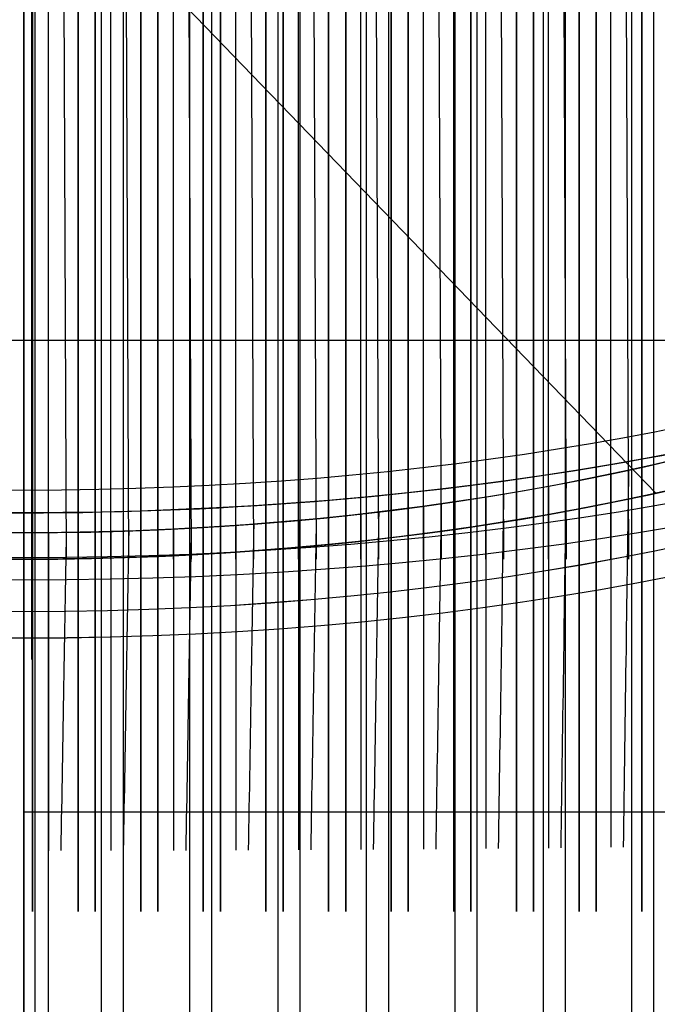
# Model space of a CAD drawing. Units: centimetres. Extents: x -46 to 56, y -3 to 81.
# Drawn here: x 0 to 17, y 27 to 53 of the extents above; entities that cross this region are included whole.
import ezdxf

# ---------------------------------------------------------------- set-up
doc = ezdxf.new("R2010")
doc.units = ezdxf.units.CM
doc.header["$MEASUREMENT"] = 0
for name, color, linetype in [('Vincentsheppard_Frida_Lounge_Chair v4_Sketch10', 7, 'Continuous'), ('Vincentsheppard_Frida_Lounge_Chair v4_Sketch11', 7, 'Continuous'), ('Vincentsheppard_Frida_Lounge_Chair v4_Sketch12', 7, 'Continuous'), ('Vincentsheppard_Frida_Lounge_Chair v4_Sketch14', 7, 'Continuous'), ('Vincentsheppard_Frida_Lounge_Chair v4_Sketch2', 7, 'Continuous'), ('Vincentsheppard_Frida_Lounge_Chair v4_Sketch21', 7, 'Continuous'), ('Vincentsheppard_Frida_Lounge_Chair v4_Sketch22', 7, 'Continuous'), ('Vincentsheppard_Frida_Lounge_Chair v4_Sketch23', 7, 'Continuous'), ('Vincentsheppard_Frida_Lounge_Chair v4_Sketch24', 7, 'Continuous'), ('Vincentsheppard_Frida_Lounge_Chair v4_Sketch25', 7, 'Continuous'), ('Vincentsheppard_Frida_Lounge_Chair v4_Sketch26', 7, 'Continuous'), ('Vincentsheppard_Frida_Lounge_Chair v4_Sketch27', 7, 'Continuous'), ('Vincentsheppard_Frida_Lounge_Chair v4_Sketch28', 7, 'Continuous'), ('Vincentsheppard_Frida_Lounge_Chair v4_Sketch31', 7, 'Continuous'), ('Vincentsheppard_Frida_Lounge_Chair v4_Sketch32', 7, 'Continuous'), ('Vincentsheppard_Frida_Lounge_Chair v4_Sketch33', 7, 'Continuous'), ('Vincentsheppard_Frida_Lounge_Chair v4_Sketch34', 7, 'Continuous'), ('Vincentsheppard_Frida_Lounge_Chair v4_Sketch35', 7, 'Continuous'), ('Vincentsheppard_Frida_Lounge_Chair v4_Sketch36', 7, 'Continuous'), ('Vincentsheppard_Frida_Lounge_Chair v4_Sketch37', 7, 'Continuous'), ('Vincentsheppard_Frida_Lounge_Chair v4_Sketch38', 7, 'Continuous'), ('Vincentsheppard_Frida_Lounge_Chair v4_Sketch39', 7, 'Continuous'), ('Vincentsheppard_Frida_Lounge_Chair v4_Sketch41', 7, 'Continuous'), ('Vincentsheppard_Frida_Lounge_Chair v4_Sketch43', 7, 'Continuous'), ('Vincentsheppard_Frida_Lounge_Chair v4_Sketch45', 7, 'Continuous'), ('Vincentsheppard_Frida_Lounge_Chair v4_Sketch46', 7, 'Continuous'), ('Vincentsheppard_Frida_Lounge_Chair v4_Sketch47', 7, 'Continuous'), ('Vincentsheppard_Frida_Lounge_Chair v4_Sketch48', 7, 'Continuous'), ('Vincentsheppard_Frida_Lounge_Chair v4_Sketch9', 7, 'Continuous')]:
    doc.layers.add(name, color=color, linetype=linetype)

msp = doc.modelspace()

# ---------------------------------------------------------------- linework, layer by layer
at = {"layer": 'Vincentsheppard_Frida_Lounge_Chair v4_Sketch10'}
for p, q in [((0, 31.908, -30.19), (30, 31.908, -30.19)), ((0, 24.958, -31.028), (0, 31.908, -30.19))]:
    msp.add_line(p, q, dxfattribs=at)
at = {"layer": 'Vincentsheppard_Frida_Lounge_Chair v4_Sketch11'}
for p, q in [((0, 79, -45), (0, 0, -45)), ((0, 72.373, -31.371), (0, 34.351, -3.627)), ((0, 38.811, 45.444), (0, 56.707, 5.248)), ((0, 53.967, 4.028), (0, 36.07, 44.224)), ((0, 40.2, 42), (0, 34.351, -3.627)), ((0, 40.2, 42), (0, 31.129, -28.761)), ((0, 34.351, -3.627), (0, 30.091, -0.518)), ((0, 33.592, 34.069), (0, 32.792, 34.096)), ((0, 33.5, 31.373), (0, 33.592, 34.069)), ((0, 31.5, -25.789), (0, 33.5, 31.373)), ((0, 27.395, 34.279), (0, 32.792, 34.096)), ((0, 32.599, 5.632), (0, 25.63, 5.869)), ((0, 31.558, -25.782), (0, 31.5, -25.789)), ((0, 31.558, -25.782), (0, 31.5, -27.5)), ((0, 31.5, -27.5), (0, 25.304, -27.289)), ((0, 28.915, -0.113), (0, 28.21, -20.863)), ((0, 27.395, 34.279), (0, 26.596, 34.306))]:
    msp.add_line(p, q, dxfattribs=at)
at = {"layer": 'Vincentsheppard_Frida_Lounge_Chair v4_Sketch11', "extrusion": (1, 0, 0)}
for radius in [2.116, 2]:
    msp.add_circle((28.843, -2.228), radius, dxfattribs=at)
msp.add_arc((37.441, 44.834), 1.5, 24, 204, dxfattribs=at)
at = {"layer": 'Vincentsheppard_Frida_Lounge_Chair v4_Sketch12', "extrusion": (0, 0.913545, 0.406737)}
for radius in [45.5, 44, 41, 39.5]:
    msp.add_circle((0, -18.271, 53.939), radius, dxfattribs=at)
at = {"layer": 'Vincentsheppard_Frida_Lounge_Chair v4_Sketch12', "extrusion": (-2.77556e-17, 0.913545, 0.406737)}
msp.add_arc((0, -18.271, 53.939), 41, 42.9703, 137.0297, dxfattribs=at)
at = {"layer": 'Vincentsheppard_Frida_Lounge_Chair v4_Sketch12'}
msp.add_point((0, 49.276, 21.939), dxfattribs=at)
at = {"layer": 'Vincentsheppard_Frida_Lounge_Chair v4_Sketch14'}
for p, q in [((0.3, 0), (0.3, 80.99)), ((2.1, 0), (2.1, 80.99)), ((2.7, 0), (2.7, 80.99)), ((4.5, 0), (4.5, 80.99)), ((5.1, 0), (5.1, 80.99)), ((6.9, 0), (6.9, 80.99)), ((7.5, 0), (7.5, 80.99)), ((9.3, 0), (9.3, 80.99)), ((9.9, 0), (9.9, 80.99)), ((11.7, 0), (11.7, 80.99)), ((12.3, 0), (12.3, 80.99)), ((14.1, 0), (14.1, 80.99)), ((14.7, 0), (14.7, 80.99)), ((16.5, 0), (16.5, 80.99)), ((17.1, 0), (17.1, 80.99))]:
    msp.add_line(p, q, dxfattribs=at)
at = {"layer": 'Vincentsheppard_Frida_Lounge_Chair v4_Sketch2'}
for p, q in [((0, 39, 46), (0, 79, -45)), ((0, 0, 46), (0, 79, 46)), ((0, 79, -45), (0, 0, -45)), ((0, 0, 46), (0, 39, 46))]:
    msp.add_line(p, q, dxfattribs=at)
at = {"layer": 'Vincentsheppard_Frida_Lounge_Chair v4_Sketch21'}
msp.add_point((0, 49.276, 21.939), dxfattribs=at)
at = {"layer": 'Vincentsheppard_Frida_Lounge_Chair v4_Sketch22'}
msp.add_line((27.3, 44.714, 31.162), (-27.3, 44.714, 31.162), dxfattribs=at)
at = {"layer": 'Vincentsheppard_Frida_Lounge_Chair v4_Sketch22', "extrusion": (0, 0.878817, 0.477159)}
for radius in [45.5, 44, 41, 39.5]:
    msp.add_circle((0, -22.497, 54.164), radius, dxfattribs=at)
msp.add_arc((0, -22.497, 54.164), 41, 48.2522, 131.7478, dxfattribs=at)
at = {"layer": 'Vincentsheppard_Frida_Lounge_Chair v4_Sketch22'}
msp.add_point((0, 47.6, 25.845), dxfattribs=at)
at = {"layer": 'Vincentsheppard_Frida_Lounge_Chair v4_Sketch23'}
for points, knots in [([(0.3, 28.915, -0.113), (0.3, 37.096, -5.092), (0.3, 45.257, -10.065), (0.3, 61.622, -20.039), (0.3, 69.754, -24.997), (0.3, 77.898, -29.957)], [-57.263626, -57.263626, -57.263626, -57.263626, -28.606482, -28.606482, 0, 0, 0, 0]), ([(2.1, 28.915, -0.113), (2.1, 37.114, -5.108), (2.1, 45.278, -10.083), (2.1, 61.575, -20.006), (2.1, 69.734, -24.969), (2.1, 77.873, -29.911)], [-57.280933, -57.280933, -57.280933, -57.280933, -28.565219, -28.565219, 0, 0, 0, 0]), ([(2.7, 28.915, -0.113), (2.7, 37.039, -5.062), (2.7, 45.272, -10.078), (2.7, 61.568, -19.993), (2.7, 69.721, -24.948), (2.7, 77.856, -29.88)], [-57.25094, -57.25094, -57.25094, -57.25094, -28.540899, -28.540899, 0, 0, 0, 0]), ([(4.5, 28.915, -0.113), (4.5, 37.07, -5.077), (4.5, 45.254, -10.052), (4.5, 61.525, -19.921), (4.5, 69.661, -24.845), (4.5, 77.781, -29.74)], [-57.103992, -57.103992, -57.103992, -57.103992, -28.443008, -28.443008, 0, 0, 0, 0]), ([(5.1, 28.915, -0.113), (5.1, 37.066, -5.071), (5.1, 45.245, -10.039), (5.1, 61.504, -19.887), (5.1, 69.634, -24.797), (5.1, 77.747, -29.678)], [-57.039058, -57.039058, -57.039058, -57.039058, -28.402146, -28.402146, 0, 0, 0, 0]), ([(6.9, 28.915, -0.113), (6.9, 37.047, -5.045), (6.9, 45.212, -9.983), (6.9, 61.426, -19.752), (6.9, 69.533, -24.617), (6.9, 77.62, -29.444)], [-56.796664, -56.796664, -56.796664, -56.796664, -28.254438, -28.254438, 0, 0, 0, 0]), ([(7.5, 28.915, -0.113), (7.5, 37.039, -5.033), (7.5, 45.198, -9.959), (7.5, 61.394, -19.696), (7.5, 69.492, -24.543), (7.5, 77.569, -29.35)], [-56.699773, -56.699773, -56.699773, -56.699773, -28.196643, -28.196643, 0, 0, 0, 0]), ([(9.3, 28.915, -0.113), (9.3, 37.011, -4.991), (9.3, 45.149, -9.874), (9.3, 61.28, -19.498), (9.3, 69.347, -24.284), (9.3, 77.389, -29.019)], [-56.35962, -56.35962, -56.35962, -56.35962, -27.996556, -27.996556, 0, 0, 0, 0]), ([(9.9, 28.915, -0.113), (9.9, 37, -4.974), (9.9, 45.13, -9.84), (9.9, 61.236, -19.421), (9.9, 69.292, -24.184), (9.9, 77.32, -28.892)], [-56.229403, -56.229403, -56.229403, -56.229403, -27.920659, -27.920659, 0, 0, 0, 0]), ([(11.7, 28.915, -0.113), (11.7, 36.963, -4.917), (11.7, 45.064, -9.724), (11.7, 61.087, -19.159), (11.7, 69.103, -23.843), (11.7, 77.085, -28.46)], [-55.786576, -55.786576, -55.786576, -55.786576, -27.663846, -27.663846, 0, 0, 0, 0]), ([(12.3, 28.915, -0.113), (12.3, 36.949, -4.895), (12.3, 45.04, -9.681), (12.3, 61.031, -19.06), (12.3, 69.032, -23.715), (12.3, 76.998, -28.298)], [-55.621108, -55.621108, -55.621108, -55.621108, -27.568104, -27.568104, 0, 0, 0, 0]), ([(14.1, 28.915, -0.113), (14.1, 36.903, -4.822), (14.1, 44.959, -9.535), (14.1, 60.844, -18.732), (14.1, 68.798, -23.291), (14.1, 76.705, -27.76)], [-55.068832, -55.068832, -55.068832, -55.068832, -27.24831, -27.24831, 0, 0, 0, 0]), ([(14.7, 28.915, -0.113), (14.7, 36.885, -4.795), (14.7, 44.93, -9.482), (14.7, 60.775, -18.611), (14.7, 68.712, -23.135), (14.7, 76.598, -27.562)], [-54.86548, -54.86548, -54.86548, -54.86548, -27.13025, -27.13025, 0, 0, 0, 0]), ([(16.5, 28.915, -0.113), (16.5, 36.829, -4.706), (16.5, 44.834, -9.306), (16.5, 60.548, -18.214), (16.5, 68.431, -22.624), (16.5, 76.245, -26.911)], [-54.194531, -54.194531, -54.194531, -54.194531, -26.73865, -26.73865, 0, 0, 0, 0]), ([(17.1, 28.915, -0.113), (17.1, 36.809, -4.674), (17.1, 44.8, -9.243), (17.1, 60.466, -18.07), (17.1, 68.329, -22.438), (17.1, 76.116, -26.674)], [-53.949718, -53.949718, -53.949718, -53.949718, -26.594784, -26.594784, 0, 0, 0, 0])]:
    msp.add_open_spline(points, degree=3, knots=knots, dxfattribs=at)
at = {"layer": 'Vincentsheppard_Frida_Lounge_Chair v4_Sketch24'}
for p, q in [((0, 40.2, 42), (0, 31.129, -28.761)), ((0, 39.4, 41.2), (0, 31.353, -27.008))]:
    msp.add_line(p, q, dxfattribs=at)
at = {"layer": 'Vincentsheppard_Frida_Lounge_Chair v4_Sketch25'}
for p, q in [((0, 39.698, 41.165), (0, 31.651, -27.043)), ((0, 39.4, 41.2), (0, 39.698, 41.165)), ((0, 39.102, 41.235), (0, 39.4, 41.2)), ((0, 39.102, 41.235), (0, 31.055, -26.973)), ((0, 34.028, -2.877), (0, 37.768, -5.155)), ((0, 35.194, 2.989), (0, 33.721, -9.496)), ((0, 35.194, 2.989), (0, 33.721, -9.496)), ((0, 31.353, -27.008), (0, 31.651, -27.043)), ((0, 31.055, -26.973), (0, 31.353, -27.008)), ((0, 28.759, -0.369), (0, 29.071, 0.143))]:
    msp.add_line(p, q, dxfattribs=at)
for points in [[(0, 29.071, 0.143), (0, 32.342, -1.849), (0, 35.608, -3.839), (0, 42.132, -7.814), (0, 45.392, -9.8), (0, 51.91, -13.77), (0, 55.169, -15.754), (0, 61.696, -19.727), (0, 64.963, -21.715), (0, 71.497, -25.687), (0, 74.765, -27.672), (0, 78.029, -29.654)], [(0, 28.759, -0.369), (0, 32.03, -2.362), (0, 35.295, -4.351), (0, 41.82, -8.327), (0, 45.08, -10.313), (0, 51.598, -14.283), (0, 54.857, -16.267), (0, 61.384, -20.24), (0, 64.651, -22.227), (0, 71.186, -26.2), (0, 74.453, -28.185), (0, 77.717, -30.167)]]:
    msp.add_open_spline(points, degree=3, knots=[-57.280933, -57.280933, -57.280933, -57.280933, -45.824746, -45.824746, -34.36856, -34.36856, -22.912373, -22.912373, -11.456187, -11.456187, 0, 0, 0, 0], dxfattribs=at)
at = {"layer": 'Vincentsheppard_Frida_Lounge_Chair v4_Sketch26'}
for p, q in [((0, 32.347, -1.852), (0, 78.029, -29.654)), ((0, 38.626, 41.288), (0, 31.652, -27.039)), ((0, 38.328, 41.318), (0, 38.626, 41.288)), ((0, 38.029, 41.348), (0, 38.328, 41.318)), ((0, 38.029, 41.348), (0, 31.055, -26.978)), ((0, 36.941, 24.775), (0, 33.076, -13.087)), ((0, 31.353, -27.008), (0, 31.652, -27.039)), ((0, 31.055, -26.978), (0, 31.353, -27.008)), ((0, 28.759, -0.369), (0, 29.071, 0.143))]:
    msp.add_line(p, q, dxfattribs=at)
for points in [[(0, 29.071, 0.143), (0, 32.342, -1.849), (0, 35.608, -3.839), (0, 42.132, -7.814), (0, 45.392, -9.8), (0, 51.91, -13.77), (0, 55.169, -15.754), (0, 61.696, -19.727), (0, 64.963, -21.715), (0, 71.497, -25.687), (0, 74.765, -27.672), (0, 78.029, -29.654)], [(0, 28.759, -0.369), (0, 32.03, -2.362), (0, 35.295, -4.351), (0, 41.82, -8.327), (0, 45.08, -10.313), (0, 51.598, -14.283), (0, 54.857, -16.267), (0, 61.384, -20.24), (0, 64.651, -22.227), (0, 71.186, -26.2), (0, 74.453, -28.185), (0, 77.717, -30.167)]]:
    msp.add_open_spline(points, degree=3, knots=[-57.280933, -57.280933, -57.280933, -57.280933, -45.824746, -45.824746, -34.36856, -34.36856, -22.912373, -22.912373, -11.456187, -11.456187, 0, 0, 0, 0], dxfattribs=at)
at = {"layer": 'Vincentsheppard_Frida_Lounge_Chair v4_Sketch27'}
for p, q in [((0, 32.347, -1.852), (0, 78.029, -29.654)), ((0, 32.347, -1.852), (0, 78.029, -29.654)), ((0, 32.347, -1.852), (0, 78.029, -29.654)), ((0, 34.113, -2.927), (0, 77.3, -29.4)), ((0, 38.946, 41.175), (0, 34.113, -2.927)), ((0, 38.626, 41.288), (0, 31.652, -27.039)), ((0, 38.529, 40.334), (0, 34.113, -2.927))]:
    msp.add_line(p, q, dxfattribs=at)
at = {"layer": 'Vincentsheppard_Frida_Lounge_Chair v4_Sketch28'}
for p, q in [((0, 34.113, -2.927), (0, 77.3, -29.4)), ((0, 34.113, -2.927), (0, 77.2, -28.8)), ((0, 38.953, 41.927), (0, 34.113, -2.927)), ((0, 38.946, 41.175), (0, 34.113, -2.927))]:
    msp.add_line(p, q, dxfattribs=at)
msp.add_point((0, 34.113, -2.927), dxfattribs=at)
at = {"layer": 'Vincentsheppard_Frida_Lounge_Chair v4_Sketch31'}
for p, q in [((0, 77.86, -28.757), (0, 29.779, -2.344)), ((0, 37.604, 45.385), (0, 58.599, 6.717)), ((0, 37.34, 45.242), (0, 58.335, 6.574)), ((0, 55.699, 5.142), (0, 34.704, 43.81)), ((0, 55.435, 4.999), (0, 34.44, 43.667)), ((0, 33.592, 34.069), (0, 32.792, 34.096)), ((0, 33.5, 31.373), (0, 33.592, 34.069)), ((0, 31.5, -25.789), (0, 33.5, 31.373)), ((0, 27.395, 34.279), (0, 32.792, 34.096)), ((0, 31.558, -25.782), (0, 31.5, -27.5)), ((0, 31.558, -25.782), (0, 31.5, -25.789)), ((0, 31.5, -27.5), (0, 25.304, -27.289)), ((0, 27.395, 34.279), (0, 26.596, 34.306))]:
    msp.add_line(p, q, dxfattribs=at)
at = {"layer": 'Vincentsheppard_Frida_Lounge_Chair v4_Sketch31', "extrusion": (1, 0, 0)}
for radius in [2.15, 2, 2]:
    msp.add_circle((28.743, -4.228), radius, dxfattribs=at)
for radius in [1.8, 1.5]:
    msp.add_arc((36.022, 44.526), radius, 28.5, 208.5, dxfattribs=at)
at = {"layer": 'Vincentsheppard_Frida_Lounge_Chair v4_Sketch32'}
msp.add_line((17.149, 40.565, 39.302), (-19.031, 78.056, -29.747), dxfattribs=at)
at = {"layer": 'Vincentsheppard_Frida_Lounge_Chair v4_Sketch32', "extrusion": (0, 0.878817, 0.477159)}
for radius in [45.5, 44, 41, 39.5]:
    msp.add_circle((0, -22.058, 54.403), radius, dxfattribs=at)
at = {"layer": 'Vincentsheppard_Frida_Lounge_Chair v4_Sketch32', "extrusion": (2.77556e-17, 0.878817, 0.477159)}
msp.add_arc((0, -22.058, 54.403), 39.5, 46.8788, 133.1212, dxfattribs=at)
msp.add_arc((0, -22.058, 54.403), 39.5, 46.8788, 133.1212, dxfattribs=at)
at = {"layer": 'Vincentsheppard_Frida_Lounge_Chair v4_Sketch32'}
msp.add_point((0, 47.81, 25.959), dxfattribs=at)
at = {"layer": 'Vincentsheppard_Frida_Lounge_Chair v4_Sketch33'}
for p, q in [((0, 33.522, -4.596), (0, 77, -28)), ((0, 39.5, 41.3), (0, 33.522, -4.596))]:
    msp.add_line(p, q, dxfattribs=at)
at = {"layer": 'Vincentsheppard_Frida_Lounge_Chair v4_Sketch34'}
for p, q in [((0.207, 80.5, 46.025), (0.207, 36.051, 46.025)), ((0.653, 79.505, -55), (0.653, 0, -55)), ((0, 78.1, -34.3), (0, 0, -34.315)), ((0, 78.065, -32.536), (0, 0, -32.536)), ((0, 77, -28), (0, 33.958, -4.59)), ((0, 39.5, 41.3), (0, 33.958, -4.59)), ((0, 39, 42), (0, 0, 42)), ((0, 39, 42), (0, 0, 42)), ((0, 36, 42), (0, 39, 42)), ((0, 0, 46), (0, 36, 46)), ((0, 36, 46), (0, 36, 42)), ((0, 0, -4.228), (0, 28.743, -4.228)), ((0, 28.743, -4.228), (0, 28.743, -6.228))]:
    msp.add_line(p, q, dxfattribs=at)
at = {"layer": 'Vincentsheppard_Frida_Lounge_Chair v4_Sketch34', "extrusion": (1, 0, 0)}
msp.add_circle((28.743, -4.228), 2, dxfattribs=at)
at = {"layer": 'Vincentsheppard_Frida_Lounge_Chair v4_Sketch35'}
for p, q in [((0, 37.34, 45.242), (0, 58.335, 6.574)), ((0, 55.699, 5.142), (0, 34.704, 43.81)), ((0, 38.991, 42.724), (0, 37.56, 45.361)), ((0, 38.772, 42.605), (0, 37.34, 45.242)), ((0, 34.704, 43.81), (0, 36.135, 41.174)), ((0, 34.484, 43.691), (0, 35.916, 41.054))]:
    msp.add_line(p, q, dxfattribs=at)
at = {"layer": 'Vincentsheppard_Frida_Lounge_Chair v4_Sketch35', "extrusion": (1, 0, 0)}
for centre, radius, start, end in [((37.453, 41.889), 1.75, 208.5, 28.5), ((37.453, 41.889), 1.5, 208.5, 28.5), ((36.022, 44.526), 1.75, 28.5, 208.5), ((36.022, 44.526), 1.5, 28.5, 208.5), ((36.022, 44.526), 1.5, 28.5, 208.5)]:
    msp.add_arc(centre, radius, start, end, dxfattribs=at)
at = {"layer": 'Vincentsheppard_Frida_Lounge_Chair v4_Sketch36'}
for p, q in [((0, 37.34, 45.242), (0, 58.335, 6.574)), ((0, 55.699, 5.142), (0, 34.704, 43.81))]:
    msp.add_line(p, q, dxfattribs=at)
at = {"layer": 'Vincentsheppard_Frida_Lounge_Chair v4_Sketch36', "extrusion": (1, 0, 0)}
msp.add_arc((36.022, 44.526), 1.5, 28.5, 208.5, dxfattribs=at)
at = {"layer": 'Vincentsheppard_Frida_Lounge_Chair v4_Sketch37', "extrusion": (0, 0.878817, 0.477159)}
for radius in [44, 41]:
    msp.add_circle((0, -22.058, 54.403), radius, dxfattribs=at)
at = {"layer": 'Vincentsheppard_Frida_Lounge_Chair v4_Sketch37'}
msp.add_point((0, 47.81, 25.959), dxfattribs=at)
at = {"layer": 'Vincentsheppard_Frida_Lounge_Chair v4_Sketch38', "extrusion": (0, 0.878817, 0.477159)}
for radius in [45.5, 39.5]:
    msp.add_circle((0, -22.058, 54.403), radius, dxfattribs=at)
at = {"layer": 'Vincentsheppard_Frida_Lounge_Chair v4_Sketch38'}
msp.add_point((0, 47.81, 25.959), dxfattribs=at)
at = {"layer": 'Vincentsheppard_Frida_Lounge_Chair v4_Sketch39'}
for p, q in [((0.232, 38.772, 42.605), (0.232, 77.898, -29.457)), ((1.468, 77.898, -29.457), (1.468, 38.772, 42.605)), ((1.932, 38.772, 42.605), (1.932, 77.898, -29.457)), ((3.168, 77.898, -29.457), (3.168, 38.772, 42.605)), ((3.632, 38.772, 42.605), (3.632, 77.898, -29.457)), ((4.868, 77.898, -29.457), (4.868, 38.772, 42.605)), ((5.332, 38.772, 42.605), (5.332, 77.898, -29.457)), ((6.568, 77.898, -29.457), (6.568, 38.772, 42.605)), ((7.032, 38.772, 42.605), (7.032, 77.898, -29.457)), ((8.268, 77.898, -29.457), (8.268, 38.772, 42.605)), ((8.732, 38.772, 42.605), (8.732, 77.898, -29.457)), ((9.968, 77.898, -29.457), (9.968, 38.772, 42.605)), ((10.432, 38.772, 42.605), (10.432, 77.898, -29.457)), ((11.668, 77.898, -29.457), (11.668, 38.772, 42.605)), ((12.132, 38.772, 42.605), (12.132, 77.898, -29.457)), ((13.368, 77.898, -29.457), (13.368, 38.772, 42.605)), ((13.832, 38.772, 42.605), (13.832, 77.898, -29.457)), ((15.068, 77.898, -29.457), (15.068, 38.772, 42.605)), ((15.532, 38.772, 42.605), (15.532, 77.898, -29.457)), ((16.768, 77.898, -29.457), (16.768, 38.772, 42.605)), ((0.232, 38.772, 42.605), (0.232, 29.201, 60.233)), ((1.468, 38.772, 42.605), (1.468, 29.201, 60.233)), ((1.932, 38.772, 42.605), (1.932, 29.201, 60.233)), ((3.168, 38.772, 42.605), (3.168, 29.201, 60.233)), ((3.632, 38.772, 42.605), (3.632, 29.201, 60.233)), ((4.868, 38.772, 42.605), (4.868, 29.201, 60.233)), ((5.332, 38.772, 42.605), (5.332, 29.201, 60.233)), ((6.568, 38.772, 42.605), (6.568, 29.201, 60.233)), ((7.032, 38.772, 42.605), (7.032, 29.201, 60.233)), ((8.268, 38.772, 42.605), (8.268, 29.201, 60.233)), ((8.732, 38.772, 42.605), (8.732, 29.201, 60.233)), ((9.968, 38.772, 42.605), (9.968, 29.201, 60.233)), ((10.432, 38.772, 42.605), (10.432, 29.201, 60.233)), ((11.668, 38.772, 42.605), (11.668, 29.201, 60.233)), ((12.132, 38.772, 42.605), (12.132, 29.201, 60.233)), ((13.368, 38.772, 42.605), (13.368, 29.201, 60.233)), ((13.832, 38.772, 42.605), (13.832, 29.201, 60.233)), ((15.068, 38.772, 42.605), (15.068, 29.201, 60.233)), ((15.532, 38.772, 42.605), (15.532, 29.201, 60.233)), ((16.768, 38.772, 42.605), (16.768, 29.201, 60.233))]:
    msp.add_line(p, q, dxfattribs=at)
at = {"layer": 'Vincentsheppard_Frida_Lounge_Chair v4_Sketch39', "extrusion": (0, 0.878817, 0.477159)}
for radius in [44, 41]:
    msp.add_circle((0, -22.058, 54.403), radius, dxfattribs=at)
at = {"layer": 'Vincentsheppard_Frida_Lounge_Chair v4_Sketch39'}
msp.add_point((0, 47.81, 25.959), dxfattribs=at)
at = {"layer": 'Vincentsheppard_Frida_Lounge_Chair v4_Sketch41'}
for points in [[(0.232, 77.183, -28.139), (0.232, 64.447, -21.271), (0.232, 51.616, -14.342), (0.232, 38.772, -7.423)], [(1.468, 38.772, -7.412), (1.468, 51.592, -14.306), (1.468, 64.19, -21.107), (1.468, 77.17, -28.116)], [(1.932, 77.16, -28.098), (1.932, 64.313, -21.159), (1.932, 51.589, -14.293), (1.932, 38.772, -7.406)], [(3.168, 38.772, -7.388), (3.168, 51.579, -14.249), (3.168, 64.329, -21.119), (3.168, 77.122, -28.028)], [(3.632, 77.103, -27.993), (3.632, 64.321, -21.091), (3.632, 51.575, -14.229), (3.632, 38.772, -7.38)], [(4.868, 38.772, -7.356), (4.868, 51.559, -14.167), (4.868, 64.284, -20.998), (4.868, 77.039, -27.875)], [(5.332, 77.01, -27.822), (5.332, 64.266, -20.956), (5.332, 51.552, -14.14), (5.332, 38.772, -7.345)], [(6.568, 38.772, -7.313), (6.568, 51.528, -14.057), (6.568, 64.209, -20.826), (6.568, 76.921, -27.656)], [(7.032, 76.882, -27.585), (7.032, 64.184, -20.771), (7.032, 51.518, -14.023), (7.032, 38.772, -7.3)], [(8.268, 38.772, -7.261), (8.268, 51.486, -13.919), (8.268, 64.107, -20.606), (8.268, 76.765, -27.371)], [(8.732, 76.717, -27.281), (8.732, 64.075, -20.538), (8.732, 51.472, -13.877), (8.732, 38.772, -7.246)], [(9.968, 38.772, -7.2), (9.968, 51.43, -13.753), (9.968, 63.98, -20.337), (9.968, 76.573, -27.016)], [(10.432, 76.514, -26.907), (10.432, 63.941, -20.255), (10.432, 51.412, -13.702), (10.432, 38.772, -7.181)], [(11.668, 38.772, -7.128), (11.668, 51.36, -13.556), (11.668, 63.827, -20.019), (11.668, 76.342, -26.59)], [(12.132, 76.272, -26.462), (12.132, 63.781, -19.923), (12.132, 51.338, -13.497), (12.132, 38.772, -7.107)], [(13.368, 38.772, -7.046), (13.368, 51.274, -13.328), (13.368, 63.647, -19.649), (13.368, 76.071, -26.091)], [(13.832, 75.99, -25.942), (13.832, 63.594, -19.539), (13.832, 51.248, -13.261), (13.832, 38.772, -7.021)], [(15.068, 38.772, -6.953), (15.068, 51.171, -13.068), (15.068, 63.441, -19.226), (15.068, 75.758, -25.515)], [(15.532, 75.665, -25.343), (15.532, 63.381, -19.102), (15.532, 51.139, -12.991), (15.532, 38.772, -6.925)], [(16.768, 38.772, -6.849), (16.768, 51.047, -12.774), (16.768, 63.208, -18.75), (16.768, 75.4, -24.857)], [(0.232, 29.201, -2.27), (0.232, 32.392, -3.987), (0.232, 35.582, -5.704), (0.232, 38.772, -7.423)], [(1.468, 29.201, -2.27), (1.468, 32.392, -3.982), (1.468, 35.582, -5.696), (1.468, 38.772, -7.412)], [(1.932, 29.201, -2.269), (1.932, 32.392, -3.98), (1.932, 35.582, -5.692), (1.932, 38.772, -7.406)], [(3.168, 29.201, -2.269), (3.168, 32.393, -3.973), (3.168, 35.582, -5.68), (3.168, 38.772, -7.388)], [(3.632, 29.201, -2.268), (3.632, 32.393, -3.97), (3.632, 35.583, -5.674), (3.632, 38.772, -7.38)], [(4.868, 29.201, -2.267), (4.868, 32.393, -3.961), (4.868, 35.583, -5.657), (4.868, 38.772, -7.356)], [(5.332, 29.201, -2.267), (5.332, 32.393, -3.957), (5.332, 35.583, -5.649), (5.332, 38.772, -7.345)], [(6.568, 29.201, -2.266), (6.568, 32.393, -3.945), (6.568, 35.583, -5.627), (6.568, 38.772, -7.313)], [(7.032, 29.201, -2.265), (7.032, 32.393, -3.94), (7.032, 35.583, -5.618), (7.032, 38.772, -7.3)], [(8.268, 29.201, -2.264), (8.268, 32.394, -3.926), (8.268, 35.583, -5.592), (8.268, 38.772, -7.261)], [(8.732, 29.201, -2.263), (8.732, 32.394, -3.92), (8.732, 35.583, -5.581), (8.732, 38.772, -7.246)], [(9.968, 29.201, -2.262), (9.968, 32.394, -3.903), (9.968, 35.583, -5.549), (9.968, 38.772, -7.2)], [(10.432, 29.201, -2.261), (10.432, 32.394, -3.897), (10.432, 35.584, -5.536), (10.432, 38.772, -7.181)], [(11.668, 29.201, -2.259), (11.668, 32.394, -3.877), (11.668, 35.584, -5.5), (11.668, 38.772, -7.128)], [(12.132, 29.201, -2.258), (12.132, 32.394, -3.87), (12.132, 35.584, -5.485), (12.132, 38.772, -7.107)], [(13.368, 29.201, -2.256), (13.368, 32.394, -3.848), (13.368, 35.584, -5.444), (13.368, 38.772, -7.046)], [(13.832, 29.201, -2.255), (13.832, 32.394, -3.839), (13.832, 35.584, -5.427), (13.832, 38.772, -7.021)], [(15.068, 29.201, -2.253), (15.068, 32.394, -3.814), (15.068, 35.584, -5.38), (15.068, 38.772, -6.953)], [(15.532, 29.201, -2.252), (15.532, 32.394, -3.804), (15.532, 35.584, -5.362), (15.532, 38.772, -6.925)], [(16.768, 29.201, -2.249), (16.768, 32.394, -3.777), (16.768, 35.584, -5.31), (16.768, 38.772, -6.849)]]:
    msp.add_open_spline(points, degree=3, dxfattribs=at)
msp.add_point((0, 47.81, -12.296), dxfattribs=at)
at = {"layer": 'Vincentsheppard_Frida_Lounge_Chair v4_Sketch43'}
for p, q in [((0.664, 38.774, 42.6), (0.664, 75.533, -25.101)), ((1.151, 38.774, 42.6), (0.999, 75.533, -25.101)), ((2.36, 38.774, 42.6), (2.36, 75.533, -25.101)), ((2.848, 38.774, 42.6), (2.695, 75.533, -25.101)), ((4.057, 38.774, 42.6), (4.057, 75.533, -25.101)), ((4.544, 38.774, 42.6), (4.392, 75.533, -25.101)), ((5.753, 38.774, 42.6), (5.753, 75.533, -25.101)), ((6.241, 38.774, 42.6), (6.088, 75.533, -25.101)), ((7.45, 38.774, 42.6), (7.45, 75.533, -25.101)), ((7.937, 38.774, 42.6), (7.785, 75.533, -25.101)), ((9.146, 38.774, 42.6), (9.146, 75.533, -25.101)), ((9.633, 38.774, 42.6), (9.481, 75.533, -25.101)), ((10.842, 38.774, 42.6), (10.842, 75.533, -25.101)), ((11.33, 38.774, 42.6), (11.177, 75.533, -25.101)), ((12.539, 38.774, 42.6), (12.539, 75.533, -25.101)), ((13.026, 38.774, 42.6), (12.874, 75.533, -25.101)), ((14.235, 38.774, 42.6), (14.235, 75.533, -25.101)), ((14.723, 38.774, 42.6), (14.57, 75.533, -25.101)), ((15.932, 38.774, 42.6), (15.932, 75.533, -25.101)), ((16.419, 38.774, 42.6), (16.267, 75.533, -25.101))]:
    msp.add_line(p, q, dxfattribs=at)
at = {"layer": 'Vincentsheppard_Frida_Lounge_Chair v4_Sketch43', "extrusion": (0, 0.878817, 0.477159)}
for radius in [44, 41]:
    msp.add_circle((0, -22.058, 54.403), radius, dxfattribs=at)
at = {"layer": 'Vincentsheppard_Frida_Lounge_Chair v4_Sketch43'}
msp.add_point((0, 47.81, 25.959), dxfattribs=at)
at = {"layer": 'Vincentsheppard_Frida_Lounge_Chair v4_Sketch45'}
for points, knots in [([(16.409, 41.191, 38.15), (16.386, 39.581, 28.024), (16.364, 37.959, 17.906), (16.316, 34.548, -3.183), (16.291, 32.759, -14.138), (16.267, 30.951, -25.101)], [-64.142358, -64.142358, -64.142358, -64.142358, -33.381549, -33.381549, -0.050675, -0.050675, -0.050675, -0.050675]), ([(15.932, 41.089, 38.338), (15.932, 39.499, 28.176), (15.932, 37.894, 18.023), (15.932, 34.516, -3.13), (15.932, 32.743, -14.111), (15.932, 30.947, -25.101)], [-64.314616, -64.314616, -64.314616, -64.314616, -33.455306, -33.455306, -0.050663, -0.050663, -0.050663, -0.050663]), ([(14.235, 40.754, 38.954), (14.235, 39.21, 28.694), (14.235, 37.653, 18.439), (14.235, 34.381, -2.917), (14.235, 32.664, -14.007), (14.235, 30.928, -25.101)], [-64.866397, -64.866397, -64.866397, -64.866397, -33.737014, -33.737014, -0.050608, -0.050608, -0.050608, -0.050608]), ([(14.714, 40.844, 38.789), (14.691, 39.283, 28.56), (14.668, 37.711, 18.336), (14.62, 34.409, -2.964), (14.595, 32.679, -14.03), (14.57, 30.932, -25.101)], [-64.715744, -64.715744, -64.715744, -64.715744, -33.672371, -33.672371, -0.050619, -0.050619, -0.050619, -0.050619]), ([(12.539, 40.462, 39.492), (12.539, 38.957, 29.148), (12.539, 37.441, 18.803), (12.539, 34.261, -2.728), (12.539, 32.594, -13.915), (12.539, 30.912, -25.101)], [-65.346407, -65.346407, -65.346407, -65.346407, -33.984739, -33.984739, -0.050562, -0.050562, -0.050562, -0.050562]), ([(13.019, 40.541, 39.347), (12.996, 39.021, 29.03), (12.972, 37.492, 18.714), (12.924, 34.285, -2.769), (12.899, 32.607, -13.935), (12.874, 30.915, -25.101)], [-65.216285, -65.216285, -65.216285, -65.216285, -33.928873, -33.928873, -0.050571, -0.050571, -0.050571, -0.050571]), ([(10.842, 40.211, 39.954), (10.842, 38.739, 29.539), (10.842, 37.258, 19.118), (10.842, 34.156, -2.563), (10.842, 32.532, -13.836), (10.842, 30.897, -25.101)], [-65.758627, -65.758627, -65.758627, -65.758627, -34.19952, -34.19952, -0.050524, -0.050524, -0.050524, -0.050524]), ([(11.324, 40.279, 39.83), (11.3, 38.794, 29.438), (11.277, 37.301, 19.041), (11.228, 34.178, -2.599), (11.203, 32.544, -13.853), (11.177, 30.9, -25.101)], [-65.648241, -65.648241, -65.648241, -65.648241, -34.152196, -34.152196, -0.050531, -0.050531, -0.050531, -0.050531]), ([(7.932, 39.871, 40.58), (7.909, 38.44, 30.072), (7.885, 37.004, 19.553), (7.836, 34.008, -2.331), (7.81, 32.444, -13.724), (7.785, 30.877, -25.101)], [-66.319253, -66.319253, -66.319253, -66.319253, -34.502601, -34.502601, -0.050472, -0.050472, -0.050472, -0.050472]), ([(9.146, 40, 40.344), (9.146, 38.555, 29.87), (9.146, 37.102, 19.385), (9.146, 34.067, -2.422), (9.146, 32.48, -13.768), (9.146, 30.885, -25.101)], [-66.106177, -66.106177, -66.106177, -66.106177, -34.382122, -34.382122, -0.050493, -0.050493, -0.050493, -0.050493]), ([(9.628, 40.056, 40.24), (9.605, 38.601, 29.785), (9.581, 37.139, 19.321), (9.532, 34.085, -2.453), (9.507, 32.489, -13.783), (9.481, 30.887, -25.101)], [-66.014992, -66.014992, -66.014992, -66.014992, -34.343211, -34.343211, -0.050499, -0.050499, -0.050499, -0.050499]), ([(4.057, 39.587, 41.103), (4.057, 38.195, 30.516), (4.057, 36.798, 19.907), (4.057, 33.892, -2.144), (4.057, 32.376, -13.636), (4.057, 30.861, -25.101)], [-66.782516, -66.782516, -66.782516, -66.782516, -34.741616, -34.741616, -0.050434, -0.050434, -0.050434, -0.050434]), ([(4.541, 39.612, 41.057), (4.517, 38.215, 30.477), (4.493, 36.815, 19.88), (4.443, 33.9, -2.16), (4.418, 32.38, -13.641), (4.392, 30.862, -25.101)], [-66.749244, -66.749244, -66.749244, -66.749244, -34.729013, -34.729013, -0.050437, -0.050437, -0.050437, -0.050437]), ([(5.753, 39.688, 40.917), (5.753, 38.283, 30.357), (5.753, 36.873, 19.779), (5.753, 33.935, -2.213), (5.753, 32.401, -13.669), (5.753, 30.867, -25.101)], [-66.616475, -66.616475, -66.616475, -66.616475, -34.652839, -34.652839, -0.050448, -0.050448, -0.050448, -0.050448]), ([(6.237, 39.724, 40.852), (6.213, 38.312, 30.303), (6.189, 36.896, 19.739), (6.14, 33.947, -2.233), (6.114, 32.408, -13.677), (6.088, 30.868, -25.101)], [-66.563285, -66.563285, -66.563285, -66.563285, -34.630963, -34.630963, -0.050452, -0.050452, -0.050452, -0.050452]), ([(7.45, 39.826, 40.664), (7.45, 38.403, 30.142), (7.45, 36.974, 19.604), (7.45, 33.994, -2.305), (7.45, 32.436, -13.713), (7.45, 30.875, -25.101)], [-66.391499, -66.391499, -66.391499, -66.391499, -34.533097, -34.533097, -0.050468, -0.050468, -0.050468, -0.050468]), ([(0.664, 39.49, 41.282), (0.664, 38.109, 30.66), (0.664, 36.727, 20.038), (0.664, 33.849, -2.089), (0.664, 32.352, -13.595), (0.664, 30.855, -25.101)], [-66.992284, -66.992284, -66.992284, -66.992284, -34.858482, -34.858482, -0.050421, -0.050421, -0.050421, -0.050421]), ([(1.148, 39.495, 41.272), (1.124, 38.113, 30.654), (1.1, 36.73, 20.031), (1.051, 33.851, -2.09), (1.025, 32.353, -13.598), (0.999, 30.856, -25.101)], [-66.976093, -66.976093, -66.976093, -66.976093, -34.850295, -34.850295, -0.050422, -0.050422, -0.050422, -0.050422]), ([(2.36, 39.521, 41.225), (2.36, 38.137, 30.62), (2.36, 36.749, 19.991), (2.36, 33.864, -2.098), (2.36, 32.359, -13.615), (2.36, 30.857, -25.101)], [-66.890624, -66.890624, -66.890624, -66.890624, -34.799605, -34.799605, -0.050425, -0.050425, -0.050425, -0.050425]), ([(2.845, 39.536, 41.197), (2.821, 38.149, 30.594), (2.797, 36.759, 19.976), (2.747, 33.868, -2.111), (2.721, 32.362, -13.616), (2.695, 30.858, -25.101)], [-66.880497, -66.880497, -66.880497, -66.880497, -34.79839, -34.79839, -0.050427, -0.050427, -0.050427, -0.050427])]:
    msp.add_open_spline(points, degree=3, knots=knots, dxfattribs=at)
msp.add_point((0, 34.974, 6.574), dxfattribs=at)
at = {"layer": 'Vincentsheppard_Frida_Lounge_Chair v4_Sketch46'}
for p, q in [((0, 31.444, -26.933), (0, 31.312, -25.841)), ((0, 31.196, -26.963), (0, 31.064, -25.871)), ((0, 30.527, -28.101), (0, 25.166, -28.747)), ((0, 30.497, -27.853), (0, 25.136, -28.499)), ((0, 24.813, -25.818), (0, 30.174, -25.172)), ((0, 24.783, -25.57), (0, 30.144, -24.924))]:
    msp.add_line(p, q, dxfattribs=at)
at = {"layer": 'Vincentsheppard_Frida_Lounge_Chair v4_Sketch46', "extrusion": (1, 0, 0)}
for radius in [2.25, 2]:
    msp.add_circle((28.743, -4.228), radius, dxfattribs=at)
for centre, radius, start, end in [((30.402, -27.059), 1.05, 276.873, 6.873), ((30.27, -25.967), 1.05, 6.873, 96.873), ((30.402, -27.059), 0.8, 276.873, 6.873), ((30.27, -25.967), 0.8, 6.873, 96.873)]:
    msp.add_arc(centre, radius, start, end, dxfattribs=at)
at = {"layer": 'Vincentsheppard_Frida_Lounge_Chair v4_Sketch47'}
msp.add_line((0, 30.5, 34.5), (0, 36.5, 42.5), dxfattribs=at)
at = {"layer": 'Vincentsheppard_Frida_Lounge_Chair v4_Sketch48'}
for p, q in [((0, 35.918, -34.777), (0, 80.135, -34.777)), ((0, 80.135, 46.523), (0, 35.918, 46.523)), ((0, 35.918, 46.523), (0, 35.918, -34.777))]:
    msp.add_line(p, q, dxfattribs=at)
at = {"layer": 'Vincentsheppard_Frida_Lounge_Chair v4_Sketch9'}
for p, q in [((0, 42.5, 43.5), (0, 0, 43.5)), ((0, 0, 43.5), (0, 38, 43.5))]:
    msp.add_line(p, q, dxfattribs=at)

doc.saveas('drawing.dxf')
